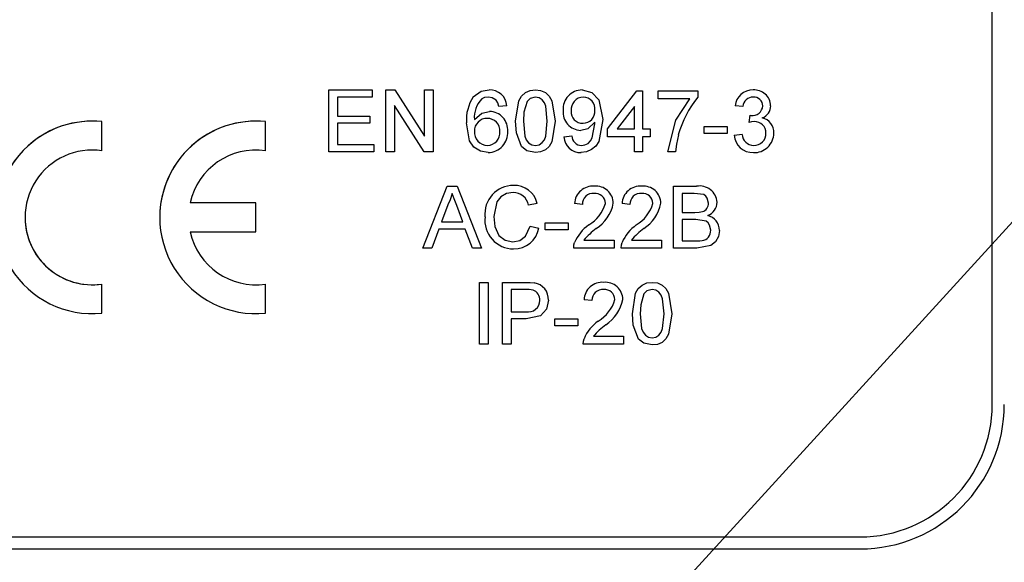
# Model space of a CAD drawing. Extents: x 0 to 320, y 0 to 281.
# Drawn here: x 172 to 175, y 175 to 177 of the extents above; entities that cross this region are included whole.
import ezdxf

# ---------------------------------------------------------------- set-up
doc = ezdxf.new("R2010")
doc.units = 0
doc.header["$MEASUREMENT"] = 0
doc.layers.get('0').update_dxf_attribs({"linetype": 'CONTINUOUS'})

# ---------------------------------------------------------------- blocks, each defined once
blk = doc.blocks.new('ALÇAT')
blk.add_line((48.1215, 102.851), (67.4826, 124.062))
at = {"linetype": 'Continuous'}
for p, q in [((59.7899, 115.0826), (59.7899, 119.8638)), ((57.5117, 116.1618), (57.6612, 116.1618)), ((57.5117, 115.9497), (57.5117, 116.1618)), ((57.5117, 116.1618), (57.6612, 116.1618)), ((57.5117, 116.1618), (57.5117, 116.1618)), ((57.6612, 116.1618), (57.6612, 116.1374)), ((57.6612, 116.1618), (57.6612, 116.1618)), ((57.7075, 116.1618), (57.7391, 116.1618)), ((57.7075, 116.1618), (57.7075, 116.1618)), ((57.7075, 116.1618), (57.7391, 116.1618)), ((57.7075, 115.9497), (57.7075, 116.1618)), ((57.7391, 116.1618), (57.8407, 116.0036)), ((57.7391, 116.1618), (57.7391, 116.1618)), ((57.7391, 116.1618), (57.8407, 116.0036)), ((57.8407, 116.1618), (57.8706, 116.1618)), ((57.8407, 116.1618), (57.8407, 116.1618)), ((57.8407, 116.1618), (57.8706, 116.1618)), ((57.8407, 116.0036), (57.8407, 116.1618)), ((57.8706, 116.1618), (57.8706, 116.1618)), ((57.8706, 116.1618), (57.8706, 115.9497)), ((58.0623, 116.1618), (58.0623, 116.1618)), ((58.2214, 116.1618), (58.2214, 116.1618)), ((58.3816, 116.1618), (58.3816, 116.1618)), ((58.4689, 116.0286), (58.5695, 116.1591)), ((58.4689, 116.0286), (58.5695, 116.1591)), ((58.5695, 116.1591), (58.5885, 116.1591)), ((58.5695, 116.1591), (58.5695, 116.1591)), ((58.5695, 116.1591), (58.5885, 116.1591)), ((58.5885, 116.1591), (58.5885, 116.1591)), ((58.5885, 116.1591), (58.5885, 116.0286)), ((58.6429, 116.1591), (58.7789, 116.1591)), ((58.6429, 116.1591), (58.6429, 116.1591)), ((58.6429, 116.1591), (58.7789, 116.1591)), ((58.6429, 116.1319), (58.6429, 116.1591)), ((58.7789, 116.1591), (58.7789, 116.1591)), ((58.7789, 116.1591), (58.7789, 116.1371)), ((58.9687, 116.1618), (58.9687, 116.1618)), ((57.6612, 116.1374), (57.5416, 116.1374)), ((57.5416, 116.1374), (57.5416, 116.0721)), ((58.0079, 116.1377), (58.0079, 116.1377)), ((58.7517, 116.1319), (58.6429, 116.1319)), ((57.839, 115.9497), (57.7374, 116.108)), ((57.7374, 116.108), (57.7374, 115.9497)), ((58.0636, 116.0884), (58.0636, 116.0884)), ((58.1235, 116.1075), (58.0963, 116.1047)), ((58.1235, 116.1075), (58.1235, 116.1075)), ((58.3166, 116.0914), (58.3166, 116.0914)), ((58.5613, 116.105), (58.5024, 116.0286)), ((58.5613, 116.0286), (58.5613, 116.105)), ((58.9067, 116.1075), (58.9067, 116.1075)), ((58.9339, 116.1047), (58.9067, 116.1075)), ((59.029, 116.1079), (59.029, 116.1079)), ((56.7333, 116.0533), (56.7333, 116.0533)), ((56.7333, 115.9535), (56.7333, 116.0533)), ((57.2949, 116.0533), (57.2949, 116.0533)), ((57.2949, 115.9535), (57.2949, 116.0533)), ((57.5416, 116.0721), (57.6531, 116.0721)), ((57.5416, 116.0721), (57.6531, 116.0721)), ((57.6531, 116.0721), (57.6531, 116.0476)), ((57.6531, 116.0721), (57.6531, 116.0721)), ((58.1534, 116.0543), (58.1534, 116.0543)), ((58.2622, 116.0544), (58.2622, 116.0544)), ((58.2894, 116.0543), (58.2894, 116.0543)), ((58.4525, 116.0601), (58.4525, 116.0601)), ((58.9554, 116.0503), (58.9582, 116.0748)), ((58.9554, 116.0503), (58.9582, 116.0748)), ((58.9554, 116.0503), (58.9554, 116.0503)), ((58.9582, 116.0748), (58.9582, 116.0748)), ((58.9621, 116.0745), (58.9621, 116.0745)), ((57.6531, 116.0476), (57.5416, 116.0476)), ((57.5416, 116.0476), (57.5416, 115.9742)), ((57.9848, 116.049), (57.9848, 116.049)), ((58.1262, 116.0196), (58.1262, 116.0196)), ((58.3851, 116.0476), (58.3851, 116.0476)), ((58.4689, 116.0014), (58.4689, 116.0286)), ((58.4689, 116.0286), (58.4689, 116.0286)), ((58.5024, 116.0286), (58.5613, 116.0286)), ((58.5024, 116.0286), (58.5613, 116.0286)), ((58.5885, 116.0286), (58.6157, 116.0286)), ((58.5885, 116.0286), (58.6157, 116.0286)), ((58.6157, 116.0286), (58.6157, 116.0014)), ((58.6157, 116.0286), (58.6157, 116.0286)), ((58.8006, 116.0368), (58.8795, 116.0368)), ((58.8006, 116.0368), (58.8006, 116.0368)), ((58.8006, 116.0368), (58.8795, 116.0368)), ((58.8006, 116.0123), (58.8006, 116.0368)), ((58.8795, 116.0368), (58.8795, 116.0368)), ((58.8795, 116.0368), (58.8795, 116.0123)), ((58.3193, 116.0014), (58.3465, 116.0041)), ((58.3193, 116.0014), (58.3465, 116.0041)), ((58.3193, 116.0014), (58.3193, 116.0014)), ((58.3465, 116.0041), (58.3465, 116.0041)), ((58.5613, 116.0014), (58.4689, 116.0014)), ((58.5613, 115.9497), (58.5613, 116.0014)), ((58.6157, 116.0014), (58.5885, 116.0014)), ((58.5885, 116.0014), (58.5885, 115.9497)), ((58.8795, 116.0123), (58.8006, 116.0123)), ((58.904, 116.0068), (58.9312, 116.0096)), ((58.904, 116.0068), (58.9312, 116.0096)), ((58.904, 116.0068), (58.904, 116.0068)), ((58.9312, 116.0096), (58.9312, 116.0096)), ((59.0399, 116.0136), (59.0399, 116.0136)), ((57.6667, 115.9497), (57.5117, 115.9497)), ((57.5416, 115.9742), (57.6667, 115.9742)), ((57.5416, 115.9742), (57.6667, 115.9742)), ((57.6667, 115.9742), (57.6667, 115.9497)), ((57.6667, 115.9742), (57.6667, 115.9742)), ((57.7374, 115.9497), (57.7075, 115.9497)), ((57.8706, 115.9497), (57.839, 115.9497)), ((58.0571, 115.9715), (58.0571, 115.9715)), ((58.2214, 115.9715), (58.2214, 115.9715)), ((58.3793, 115.9715), (58.3793, 115.9715)), ((58.5885, 115.9497), (58.5613, 115.9497)), ((58.7027, 115.9497), (58.6755, 115.9497)), ((58.6755, 115.9497), (58.6755, 115.9497)), ((58.9709, 115.9715), (58.9709, 115.9715)), ((57.8344, 115.6194), (57.9187, 115.8315)), ((57.8344, 115.6194), (57.9187, 115.8315)), ((57.9187, 115.8315), (57.9524, 115.8315)), ((57.9187, 115.8315), (57.9187, 115.8315)), ((57.9187, 115.8315), (57.9524, 115.8315)), ((57.9524, 115.8315), (57.9524, 115.8315)), ((57.9524, 115.8315), (58.0366, 115.6194)), ((57.9524, 115.8315), (58.0366, 115.6194)), ((58.1461, 115.8342), (58.1461, 115.8342)), ((58.4236, 115.8315), (58.4236, 115.8315)), ((58.5868, 115.8315), (58.5868, 115.8315)), ((58.6956, 115.8315), (58.775, 115.8315)), ((58.6956, 115.8315), (58.6956, 115.8315)), ((58.6956, 115.8315), (58.775, 115.8315)), ((58.6956, 115.6194), (58.6956, 115.8315)), ((58.775, 115.8315), (58.775, 115.8315)), ((58.7659, 115.807), (58.7255, 115.807)), ((58.7255, 115.807), (58.7255, 115.7418)), ((57.2619, 115.7741), (57.036, 115.7741)), ((57.2619, 115.7741), (57.036, 115.7741)), ((57.2619, 115.7741), (57.2619, 115.7741)), ((57.2619, 115.675), (57.2619, 115.7741)), ((57.921, 115.7678), (57.8993, 115.7091)), ((57.9717, 115.7091), (57.9511, 115.7649)), ((58.2279, 115.7726), (58.1979, 115.7661)), ((58.2279, 115.7726), (58.2279, 115.7726)), ((58.3557, 115.7717), (58.3557, 115.7717)), ((58.3829, 115.769), (58.3557, 115.7717)), ((58.4889, 115.7729), (58.4889, 115.7729)), ((58.546, 115.769), (58.5188, 115.7717)), ((58.5188, 115.7717), (58.5188, 115.7717)), ((58.6521, 115.7729), (58.6521, 115.7729)), ((58.8451, 115.7765), (58.8451, 115.7765)), ((56.4691, 115.7246), (56.4691, 115.7246)), ((56.9316, 115.7246), (56.9316, 115.7246)), ((58.0484, 115.727), (58.0484, 115.727)), ((58.7255, 115.7418), (58.7692, 115.7418)), ((58.7255, 115.7418), (58.7692, 115.7418)), ((58.7722, 115.7173), (58.7255, 115.7173)), ((58.7255, 115.7173), (58.7255, 115.6439)), ((58.7692, 115.7418), (58.7692, 115.7418)), ((58.7947, 115.7443), (58.7947, 115.7443)), ((57.8903, 115.6847), (57.8662, 115.6194)), ((57.9807, 115.6847), (57.8903, 115.6847)), ((57.8993, 115.7091), (57.9717, 115.7091)), ((57.8993, 115.7091), (57.9717, 115.7091)), ((58.0049, 115.6194), (57.9807, 115.6847)), ((58.2034, 115.6943), (58.2333, 115.6873)), ((58.2034, 115.6943), (58.2034, 115.6943)), ((58.2034, 115.6943), (58.2333, 115.6873)), ((58.2333, 115.6873), (58.2333, 115.6873)), ((58.255, 115.7064), (58.3339, 115.7064)), ((58.255, 115.7064), (58.3339, 115.7064)), ((58.255, 115.7064), (58.255, 115.7064)), ((58.255, 115.6819), (58.255, 115.7064)), ((58.3339, 115.6819), (58.255, 115.6819)), ((58.3339, 115.7064), (58.3339, 115.7064)), ((58.3339, 115.7064), (58.3339, 115.6819)), ((58.4047, 115.6987), (58.4047, 115.6987)), ((58.5679, 115.6987), (58.5679, 115.6987)), ((58.8533, 115.6801), (58.8533, 115.6801)), ((57.036, 115.675), (57.2619, 115.675)), ((58.3879, 115.6466), (58.4916, 115.6466)), ((58.3879, 115.6466), (58.4916, 115.6466)), ((58.4916, 115.6466), (58.4916, 115.6194)), ((58.4916, 115.6466), (58.4916, 115.6466)), ((58.551, 115.6466), (58.6548, 115.6466)), ((58.551, 115.6466), (58.6548, 115.6466)), ((58.6548, 115.6466), (58.6548, 115.6194)), ((58.6548, 115.6466), (58.6548, 115.6466)), ((58.7255, 115.6439), (58.7757, 115.6439)), ((58.7255, 115.6439), (58.7757, 115.6439)), ((58.7757, 115.6439), (58.7757, 115.6439)), ((58.7938, 115.6449), (58.7938, 115.6449)), ((57.8662, 115.6194), (57.8344, 115.6194)), ((57.8344, 115.6194), (57.8344, 115.6194)), ((58.0366, 115.6194), (58.0049, 115.6194)), ((58.0366, 115.6194), (58.0366, 115.6194)), ((58.1439, 115.6411), (58.1439, 115.6411)), ((58.3529, 115.6203), (58.3529, 115.6203)), ((58.4916, 115.6194), (58.3529, 115.6194)), ((58.3558, 115.6383), (58.3558, 115.6383)), ((58.5161, 115.6203), (58.5161, 115.6203)), ((58.6548, 115.6194), (58.5161, 115.6194)), ((58.5189, 115.6383), (58.5189, 115.6383)), ((58.7752, 115.6194), (58.6956, 115.6194)), ((56.7333, 115.3959), (56.7333, 115.4957)), ((56.7333, 115.4957), (56.7333, 115.4957)), ((57.2949, 115.3959), (57.2949, 115.4957)), ((57.2949, 115.4957), (57.2949, 115.4957)), ((58.0293, 115.5016), (58.0593, 115.5016)), ((58.0293, 115.2895), (58.0293, 115.5016)), ((58.0293, 115.5016), (58.0593, 115.5016)), ((58.0293, 115.5016), (58.0293, 115.5016)), ((58.0593, 115.5016), (58.0593, 115.2895)), ((58.0593, 115.5016), (58.0593, 115.5016)), ((58.1082, 115.2895), (58.1082, 115.5016)), ((58.1082, 115.5016), (58.1861, 115.5016)), ((58.1082, 115.5016), (58.1082, 115.5016)), ((58.1082, 115.5016), (58.1861, 115.5016)), ((58.1888, 115.4772), (58.1381, 115.4772)), ((58.1381, 115.4772), (58.1381, 115.401)), ((58.1861, 115.5016), (58.1861, 115.5016)), ((58.2176, 115.4996), (58.2176, 115.4996)), ((58.4563, 115.5016), (58.4563, 115.5016)), ((58.6222, 115.5016), (58.6222, 115.5016)), ((58.4155, 115.4391), (58.3883, 115.4418)), ((58.3883, 115.4418), (58.3883, 115.4418)), ((58.5215, 115.4431), (58.5215, 115.4431)), ((58.2659, 115.4407), (58.2659, 115.4407)), ((58.1381, 115.401), (58.1893, 115.401)), ((58.1381, 115.401), (58.1893, 115.401)), ((58.1901, 115.3766), (58.1381, 115.3766)), ((58.1381, 115.3766), (58.1381, 115.2895)), ((58.1893, 115.401), (58.1893, 115.401)), ((58.2877, 115.3521), (58.2877, 115.3766)), ((58.2877, 115.3766), (58.3665, 115.3766)), ((58.2877, 115.3766), (58.3665, 115.3766)), ((58.2877, 115.3766), (58.2877, 115.3766)), ((58.3665, 115.3766), (58.3665, 115.3521)), ((58.3665, 115.3766), (58.3665, 115.3766)), ((58.5542, 115.3941), (58.5542, 115.3941)), ((58.6629, 115.3942), (58.6629, 115.3942)), ((58.6901, 115.3941), (58.6901, 115.3941)), ((58.3665, 115.3521), (58.2877, 115.3521)), ((58.4373, 115.3689), (58.4373, 115.3689)), ((58.3884, 115.3084), (58.3884, 115.3084)), ((58.4205, 115.3167), (58.5243, 115.3167)), ((58.4205, 115.3167), (58.5243, 115.3167)), ((58.5243, 115.3167), (58.5243, 115.2895)), ((58.5243, 115.3167), (58.5243, 115.3167)), ((58.6222, 115.3113), (58.6222, 115.3113)), ((58.0593, 115.2895), (58.0293, 115.2895)), ((58.1381, 115.2895), (58.1082, 115.2895)), ((58.3856, 115.2905), (58.3856, 115.2905)), ((58.5243, 115.2895), (58.3856, 115.2895)), ((55.8836, 114.6284), (59.3357, 114.6284)), ((55.8836, 114.5871), (59.3357, 114.5871)), ((55.8836, 114.5871), (59.3357, 114.5871)), ((59.3357, 114.5871), (59.3357, 114.5871))]:
    blk.add_line(p, q, dxfattribs=at)
for points in [[(58.0079, 116.1377), (58.0357, 116.1575), (58.0623, 116.1618)], [(58.0079, 116.1377), (58.0357, 116.1575), (58.0623, 116.1618)], [(58.1534, 116.0543), (58.1648, 116.125), (58.1739, 116.1405), (58.1871, 116.1527), (58.2036, 116.1597), (58.2214, 116.1618)], [(58.1534, 116.0543), (58.1648, 116.125), (58.1739, 116.1405), (58.1871, 116.1527), (58.2036, 116.1597), (58.2214, 116.1618)], [(58.2214, 116.1618), (58.2392, 116.1597), (58.2558, 116.1527), (58.269, 116.1406), (58.2777, 116.1249), (58.2894, 116.0543)], [(58.2214, 116.1618), (58.2392, 116.1597), (58.2558, 116.1527), (58.269, 116.1406), (58.2777, 116.1249), (58.2894, 116.0543)], [(58.3816, 116.1618), (58.4151, 116.1529), (58.4395, 116.1282), (58.4525, 116.0601)], [(58.3816, 116.1618), (58.4151, 116.1529), (58.4395, 116.1282), (58.4525, 116.0601)], [(58.0605, 116.1374), (58.0471, 116.1354), (58.0373, 116.1311)], [(58.0865, 116.1265), (58.073, 116.1353), (58.0605, 116.1374)], [(58.0963, 116.1047), (58.0922, 116.1176), (58.0865, 116.1265)], [(58.1929, 116.1228), (58.1821, 116.0853), (58.1806, 116.0544)], [(58.2211, 116.1374), (58.2035, 116.1326), (58.1929, 116.1228)], [(58.2622, 116.0544), (58.2572, 116.1059), (58.2526, 116.1179), (58.2446, 116.1281), (58.2338, 116.1351), (58.2211, 116.1374)], [(58.6755, 115.9497), (58.7036, 116.0581), (58.7517, 116.1319)], [(58.012, 116.0605), (58.0375, 116.0827), (58.0636, 116.0884)], [(58.174, 115.9674), (58.1563, 116.0146), (58.1534, 116.0543)], [(58.1806, 116.0544), (58.1855, 116.0031), (58.19, 115.991), (58.198, 115.9809), (58.2088, 115.9739), (58.2214, 115.9715)], [(58.1806, 116.0544), (58.1855, 116.0031), (58.19, 115.991), (58.198, 115.9809), (58.2088, 115.9739), (58.2214, 115.9715)], [(58.2214, 115.9715), (58.234, 115.9739), (58.2447, 115.981), (58.2527, 115.9911), (58.2573, 116.0031), (58.2622, 116.0544)], [(58.2214, 115.9715), (58.234, 115.9739), (58.2447, 115.981), (58.2527, 115.9911), (58.2573, 116.0031), (58.2622, 116.0544)], [(58.2894, 116.0543), (58.278, 115.9838), (58.2688, 115.9683), (58.2557, 115.9561), (58.2392, 115.9491), (58.2214, 115.947)], [(58.4254, 116.0509), (58.4016, 116.029), (58.3768, 116.0232)], [(58.4525, 116.0601), (58.4394, 115.9853), (58.4288, 115.9694), (58.4143, 115.957), (58.3968, 115.9494), (58.3779, 115.947)], [(58.4255, 116.0457), (58.4254, 116.0486), (58.4254, 116.0509)], [(58.973, 116.0532), (58.963, 116.0522), (58.9554, 116.0503)], [(58.9582, 116.0748), (58.9604, 116.0746), (58.9621, 116.0745)], [(58.9582, 116.0748), (58.9604, 116.0746), (58.9621, 116.0745)], [(58.0592, 115.947), (58.033, 115.9515), (58.0105, 115.9656), (57.9952, 115.9873), (57.9848, 116.049)], [(58.3793, 115.9715), (58.3914, 115.9732), (58.4024, 115.9785), (58.4111, 115.987), (58.4167, 115.9978), (58.4255, 116.0457)], [(58.3793, 115.9715), (58.3914, 115.9732), (58.4024, 115.9785), (58.4111, 115.987), (58.4167, 115.9978), (58.4255, 116.0457)], [(58.7121, 116.0074), (58.7054, 115.9753), (58.7027, 115.9497)], [(58.2214, 115.947), (58.1924, 115.9531), (58.174, 115.9674)], [(57.9355, 115.807), (57.9287, 115.7846), (57.921, 115.7678)], [(57.9511, 115.7649), (57.9424, 115.7885), (57.9355, 115.807)], [(58.1447, 115.8097), (58.1226, 115.8065), (58.1031, 115.7957), (58.0892, 115.7784), (58.0783, 115.7271)], [(58.8152, 115.7739), (58.8116, 115.7906), (58.8067, 115.7976), (58.7998, 115.8027), (58.7659, 115.807)], [(58.0783, 115.7271), (58.082, 115.6932), (58.0963, 115.6623), (58.1177, 115.6465), (58.1439, 115.6411)], [(58.0783, 115.7271), (58.082, 115.6932), (58.0963, 115.6623), (58.1177, 115.6465), (58.1439, 115.6411)], [(58.7692, 115.7418), (58.7836, 115.7423), (58.7947, 115.7443)], [(58.7692, 115.7418), (58.7836, 115.7423), (58.7947, 115.7443)], [(58.8234, 115.6806), (58.8196, 115.6981), (58.8145, 115.7055), (58.8074, 115.7111), (58.7722, 115.7173)], [(58.1439, 115.6411), (58.1678, 115.6456), (58.1875, 115.6598), (58.2034, 115.6943)], [(58.1439, 115.6411), (58.1678, 115.6456), (58.1875, 115.6598), (58.2034, 115.6943)], [(58.8533, 115.6801), (58.8499, 115.6595), (58.8398, 115.6412), (58.8235, 115.6282), (58.7752, 115.6194)], [(58.7757, 115.6439), (58.7859, 115.6441), (58.7938, 115.6449)], [(58.7757, 115.6439), (58.7859, 115.6441), (58.7938, 115.6449)], [(58.3529, 115.6194), (58.3537, 115.6301), (58.3558, 115.6383)], [(58.5161, 115.6194), (58.5169, 115.6301), (58.5189, 115.6383)], [(58.1861, 115.5016), (58.2038, 115.5012), (58.2176, 115.4996)], [(58.1861, 115.5016), (58.2038, 115.5012), (58.2176, 115.4996)], [(58.2132, 115.4753), (58.1996, 115.477), (58.1888, 115.4772)], [(58.5542, 115.3941), (58.5655, 115.4648), (58.5747, 115.4803), (58.5878, 115.4925), (58.6043, 115.4995), (58.6222, 115.5016)], [(58.5542, 115.3941), (58.5655, 115.4648), (58.5747, 115.4803), (58.5878, 115.4925), (58.6043, 115.4995), (58.6222, 115.5016)], [(58.6219, 115.4772), (58.6042, 115.4724), (58.5936, 115.4626)], [(58.6629, 115.3942), (58.658, 115.4457), (58.6533, 115.4577), (58.6454, 115.4679), (58.6345, 115.4749), (58.6219, 115.4772)], [(58.6222, 115.5016), (58.64, 115.4995), (58.6565, 115.4925), (58.6697, 115.4804), (58.6785, 115.4647), (58.6901, 115.3941)], [(58.6222, 115.5016), (58.64, 115.4995), (58.6565, 115.4925), (58.6697, 115.4804), (58.6785, 115.4647), (58.6901, 115.3941)], [(58.5936, 115.4626), (58.5829, 115.4251), (58.5814, 115.3942)], [(58.2659, 115.4407), (58.2593, 115.4098), (58.2385, 115.3864), (58.1901, 115.3766)], [(58.5748, 115.3073), (58.557, 115.3544), (58.5542, 115.3941)], [(58.5814, 115.3942), (58.5862, 115.3429), (58.5908, 115.3308), (58.5988, 115.3207), (58.6095, 115.3137), (58.6222, 115.3113)], [(58.5814, 115.3942), (58.5862, 115.3429), (58.5908, 115.3308), (58.5988, 115.3207), (58.6095, 115.3137), (58.6222, 115.3113)], [(58.6222, 115.3113), (58.6348, 115.3137), (58.6455, 115.3208), (58.6535, 115.3309), (58.658, 115.3429), (58.6629, 115.3942)], [(58.6222, 115.3113), (58.6348, 115.3137), (58.6455, 115.3208), (58.6535, 115.3309), (58.658, 115.3429), (58.6629, 115.3942)], [(58.6901, 115.3941), (58.6787, 115.3236), (58.6696, 115.3081), (58.6565, 115.2959), (58.64, 115.2889), (58.6222, 115.2868)], [(58.3856, 115.2895), (58.3863, 115.3002), (58.3884, 115.3084)], [(58.6222, 115.2868), (58.5931, 115.2929), (58.5748, 115.3073)]]:
    blk.add_lwpolyline(points, dxfattribs=at)
for centre, radius, start, end in [((58.065, 116.1033), 0.0586, 4.0984, 92.674), ((58.3815, 116.0967), 0.0651, 89.9299, 184.634), ((58.3815, 116.0967), 0.0651, 89.9299, 184.634), ((58.9672, 116.101), 0.0608, 88.5559, 173.927), ((58.9728, 116.1057), 0.0563, 2.2461, 94.182), ((58.9728, 116.1057), 0.0563, 2.2461, 94.182), ((58.1229, 116.0604), 0.1385, 146.0701, 184.7239), ((58.1229, 116.0604), 0.1385, 146.0701, 184.7239), ((58.0997, 116.0689), 0.0881, 135.0656, 185.4783), ((58.3872, 116.0938), 0.0435, 91.8413, 185.0705), ((58.3853, 116.097), 0.0404, 352.9555, 89.3175), ((59.0538, 115.9136), 0.3544, 140.8918, 164.6497), ((58.9689, 116.1022), 0.0352, 88.9795, 175.893), ((58.9715, 116.1071), 0.0304, 359.939, 93.6359), ((58.0618, 116.0238), 0.0646, 356.2388, 88.3965), ((58.0618, 116.0238), 0.0646, 356.2388, 88.3965), ((58.3793, 116.0861), 0.063, 175.1295, 267.6801), ((58.3834, 116.0873), 0.0397, 176.139, 272.4061), ((58.3834, 116.0873), 0.0397, 176.139, 272.4061), ((58.3851, 116.0881), 0.0405, 270.0028, 5.57), ((58.3851, 116.0881), 0.0405, 270.0028, 5.57), ((58.9672, 116.1089), 0.0347, 261.5551, 356.9637), ((58.9839, 116.108), 0.0452, 291.0558, 359.8977), ((56.7003, 115.7246), 0.3303, 84.2608, 275.7392), ((56.7003, 115.7246), 0.3303, 84.2608, 180), ((57.2619, 115.7246), 0.3303, 84.2608, 275.7392), ((57.2619, 115.7246), 0.3303, 84.2608, 180), ((58.0545, 116.0215), 0.0425, 87.9052, 181.8176), ((58.0579, 116.0227), 0.0413, 354.4848, 92.6455), ((58.9744, 116.0149), 0.0384, 358.2878, 92.1423), ((58.9895, 116.0165), 0.0505, 356.651, 77.9036), ((58.9895, 116.0165), 0.0505, 356.651, 77.9036), ((58.0577, 116.0173), 0.0458, 176.3844, 269.2543), ((58.0577, 116.0173), 0.0458, 176.3844, 269.2543), ((58.0564, 116.0143), 0.0428, 270.9102, 5.9059), ((58.0564, 116.0143), 0.0428, 270.9102, 5.9059), ((58.0587, 116.0148), 0.0677, 270.4424, 4.0887), ((58.3762, 116.0039), 0.0569, 182.512, 271.7526), ((58.3795, 116.0045), 0.033, 180.6776, 269.62), ((58.3795, 116.0045), 0.033, 180.6776, 269.62), ((58.9677, 116.0109), 0.0639, 183.634, 271.9731), ((58.9708, 116.0112), 0.0397, 182.366, 270.1356), ((58.9708, 116.0112), 0.0397, 182.366, 270.1356), ((58.9729, 116.0139), 0.067, 267.4328, 359.6789), ((58.9722, 116.012), 0.0405, 268.1306, 2.5063), ((58.9722, 116.012), 0.0405, 268.1306, 2.5063), ((56.7003, 115.7246), 0.2312, 81.7868, 278.2132), ((57.2619, 115.7246), 0.2312, 81.7868, 167.6264), ((58.1452, 115.7369), 0.0974, 89.4941, 185.8004), ((58.1452, 115.7369), 0.0974, 89.4941, 185.8004), ((58.1494, 115.7536), 0.0807, 13.6167, 92.3392), ((58.4182, 115.7692), 0.0626, 84.9988, 177.6968), ((58.4295, 115.7724), 0.0594, 0.5697, 95.6375), ((58.4295, 115.7724), 0.0594, 0.5697, 95.6375), ((58.5813, 115.7692), 0.0626, 84.9988, 177.6968), ((58.5926, 115.7724), 0.0594, 0.5697, 95.6375), ((58.5926, 115.7724), 0.0594, 0.5697, 95.6375), ((58.7857, 115.7729), 0.0595, 3.4579, 100.3657), ((58.7857, 115.7729), 0.0595, 3.4579, 100.3657), ((58.1456, 115.7566), 0.0532, 10.3554, 91.0657), ((58.4197, 115.7703), 0.0368, 84.7293, 182.1609), ((58.426, 115.7714), 0.0357, 2.0524, 94.7431), ((58.5828, 115.7703), 0.0368, 84.7293, 182.1609), ((58.5892, 115.7714), 0.0357, 2.0524, 94.7431), ((58.339, 115.8083), 0.1277, 300.9284, 343.82), ((58.3558, 115.7996), 0.1357, 303.1658, 348.6956), ((58.5022, 115.8083), 0.1277, 300.9284, 343.82), ((58.519, 115.7996), 0.1357, 303.1658, 348.6956), ((58.787, 115.7715), 0.0283, 285.8049, 4.7536), ((58.795, 115.7776), 0.0501, 291.4062, 358.8105), ((56.7003, 115.7246), 0.2312, 180, 278.2132), ((58.1464, 115.7154), 0.0987, 173.2346, 270.1693), ((58.802, 115.6808), 0.0513, 359.2595, 77.2242), ((58.802, 115.6808), 0.0513, 359.2595, 77.2242), ((58.1488, 115.7025), 0.0858, 268.5971, 349.7977), ((58.4844, 115.5842), 0.1395, 124.8465, 157.2179), ((58.4844, 115.5842), 0.1395, 124.8465, 157.2179), ((58.5736, 115.4897), 0.2432, 126.1874, 139.8134), ((58.6476, 115.5842), 0.1395, 124.8465, 157.2179), ((58.6476, 115.5842), 0.1395, 124.8465, 157.2179), ((58.7368, 115.4897), 0.2432, 126.1874, 139.8134), ((58.7894, 115.6786), 0.034, 277.4002, 3.3114), ((58.7894, 115.6786), 0.034, 277.4002, 3.3114), ((57.2619, 115.7246), 0.2312, 192.3736, 278.2132), ((57.2619, 115.7246), 0.2312, 192.3736, 278.2132), ((58.2015, 115.4427), 0.0347, 355.283, 70.2083), ((58.2096, 115.4438), 0.0564, 356.8205, 81.8751), ((58.2096, 115.4438), 0.0564, 356.8205, 81.8751), ((58.4508, 115.4393), 0.0626, 84.9988, 177.6968), ((58.4523, 115.4405), 0.0368, 84.7293, 182.1609), ((58.4586, 115.4416), 0.0357, 2.0524, 94.7431), ((58.4621, 115.4425), 0.0594, 0.5697, 95.6375), ((58.4621, 115.4425), 0.0594, 0.5697, 95.6375), ((58.3717, 115.4784), 0.1277, 300.9284, 343.82), ((58.3884, 115.4697), 0.1357, 303.1658, 348.6956), ((58.1973, 115.439), 0.0388, 258.1084, 1.277), ((58.1973, 115.439), 0.0388, 258.1084, 1.277), ((58.517, 115.2544), 0.1395, 124.8465, 157.2179), ((58.517, 115.2544), 0.1395, 124.8465, 157.2179), ((58.6063, 115.1598), 0.2432, 126.1874, 139.8134), ((59.3357, 115.0826), 0.4955, 270, 0), ((59.3357, 115.0826), 0.4955, 270, 0), ((59.3357, 115.0826), 0.4542, 270, 0)]:
    blk.add_arc(centre, radius, start, end, dxfattribs=at)

msp = doc.modelspace()

# ---------------------------------------------------------------- block references
msp.add_blockref('ALÇAT', (115.6631, 60.2894))

doc.saveas('drawing.dxf')
